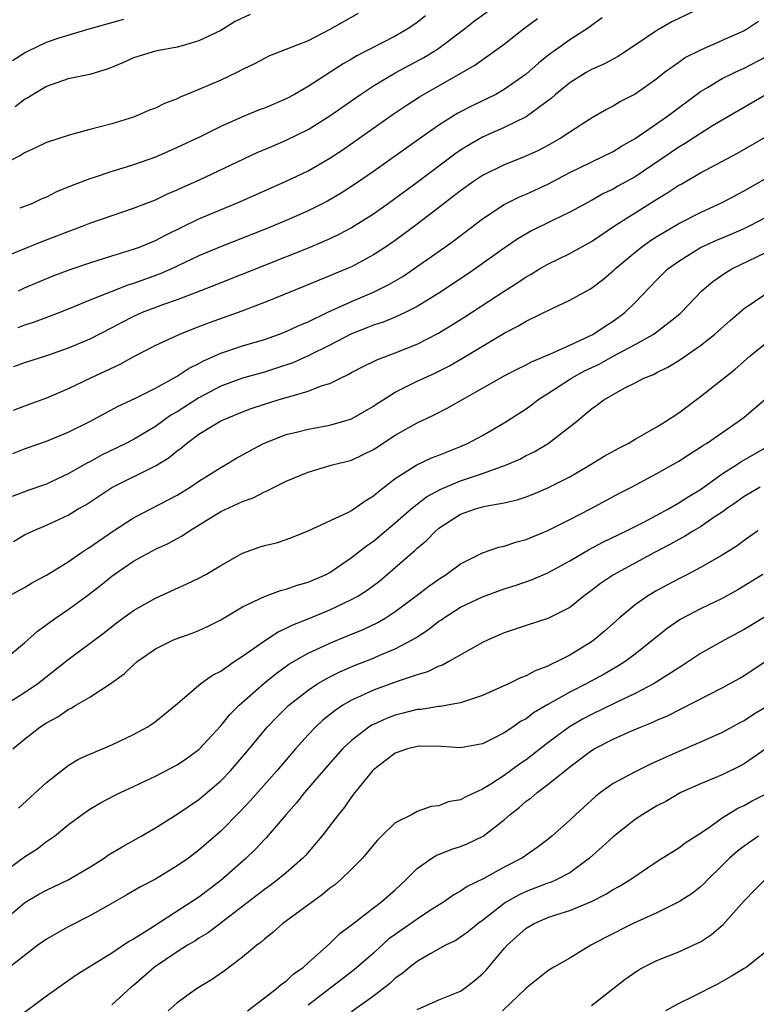
# Model space of a CAD drawing. Units: inches. Extents: x 2589000 to 2592000, y 1509000 to 1512000.
# Drawn here: x 2589843 to 2589910, y 1509528 to 1509618 of the extents above; entities that cross this region are included whole.
import ezdxf

# ---------------------------------------------------------------- set-up
doc = ezdxf.new("R2010")
doc.units = ezdxf.units.IN
doc.header["$MEASUREMENT"] = 0
doc.layers.add('LD25891509_2ft', color=111, linetype='Continuous')

msp = doc.modelspace()

# ---------------------------------------------------------------- linework, layer by layer
at = {"layer": 'LD25891509_2ft'}
for points, elevation in [([(2589841, 1509596.052), (2589844.525, 1509597.475), (2589847, 1509598.438), (2589848.525, 1509599), (2589849, 1509599.19), (2589853, 1509600.555), (2589855, 1509601.343), (2589856.123, 1509601.877), (2589857, 1509602.236), (2589857.518, 1509602.482), (2589859, 1509603.139), (2589864.335, 1509605.665), (2589865.733, 1509606.266), (2589867, 1509606.79), (2589869, 1509607.775), (2589871, 1509609.032), (2589873.815, 1509611), (2589875, 1509611.767), (2589877.061, 1509613), (2589879.623, 1509614.377), (2589880.644, 1509615), (2589881, 1509615.236), (2589883.345, 1509617), (2589884.267, 1509617.733), (2589885.422, 1509618.577)], 8506), ([(2589905.197, 1509619), (2589902.36, 1509617.64), (2589901, 1509616.848), (2589899, 1509615.496), (2589897.492, 1509614.508), (2589896.195, 1509613.805), (2589895, 1509613.286), (2589894.499, 1509613), (2589893, 1509612.071), (2589891.691, 1509611), (2589891.336, 1509610.664), (2589889, 1509608.941), (2589887, 1509607.976), (2589885, 1509607.077), (2589883.681, 1509606.319), (2589883, 1509605.88), (2589882.471, 1509605.529), (2589879, 1509602.93), (2589876.375, 1509601), (2589875, 1509600.028), (2589873, 1509598.775), (2589871.842, 1509598.158), (2589871, 1509597.77), (2589869, 1509596.914), (2589861, 1509593.719), (2589860.495, 1509593.505), (2589857, 1509592.172), (2589855.734, 1509591.734), (2589853.801, 1509591), (2589853, 1509590.637), (2589851.909, 1509590.091), (2589851, 1509589.602), (2589849, 1509588.574), (2589847, 1509587.724), (2589845, 1509587.041), (2589843, 1509586.398), (2589841.982, 1509586.018)], 8512), ([(2589873.596, 1509618.403), (2589871, 1509616.939), (2589869, 1509615.919), (2589865.478, 1509614.522), (2589865, 1509614.293), (2589864.16, 1509613.839), (2589863, 1509613.277), (2589862.468, 1509613), (2589861, 1509612.3), (2589859, 1509611.431), (2589857.271, 1509610.729), (2589857, 1509610.592), (2589855.845, 1509610.155), (2589855, 1509609.741), (2589854.461, 1509609.539), (2589853.21, 1509609), (2589853, 1509608.92), (2589851, 1509608.311), (2589850.05, 1509608.05), (2589849, 1509607.794), (2589847.317, 1509607.317), (2589847, 1509607.242), (2589845, 1509606.581), (2589843.936, 1509606.064), (2589843, 1509605.651), (2589842.619, 1509605.381), (2589841, 1509604.569)], 8502), ([(2589841.91, 1509614.09), (2589843, 1509614.801), (2589843.363, 1509615), (2589845, 1509615.77), (2589846.167, 1509616.167), (2589848.92, 1509617), (2589851, 1509617.599), (2589852.104, 1509617.896)], 8498), ([(2589910.325, 1509617.675), (2589909.299, 1509617), (2589909, 1509616.835), (2589907, 1509615.922), (2589905, 1509615.053), (2589903.636, 1509614.364), (2589903, 1509613.93), (2589901.712, 1509613), (2589901, 1509612.437), (2589899, 1509611.02), (2589897.659, 1509610.341), (2589897, 1509609.92), (2589896.382, 1509609.618), (2589895, 1509608.822), (2589893, 1509607.549), (2589892.207, 1509607), (2589891, 1509606.313), (2589890.132, 1509605.868), (2589888.768, 1509605.233), (2589887, 1509604.553), (2589885, 1509603.554), (2589884.169, 1509603), (2589883, 1509602.169), (2589882.347, 1509601.653), (2589881.473, 1509601), (2589879, 1509599.093), (2589877, 1509597.614), (2589876.105, 1509597), (2589875, 1509596.28), (2589873, 1509595.205), (2589872.534, 1509595), (2589871.444, 1509594.556), (2589871, 1509594.356), (2589870.028, 1509593.972), (2589868.621, 1509593.38), (2589865, 1509591.917), (2589862.588, 1509591), (2589859.938, 1509590.062), (2589858.489, 1509589.511), (2589857.207, 1509589), (2589855, 1509587.973), (2589853, 1509586.926), (2589851.751, 1509586.249), (2589849.062, 1509585), (2589847, 1509584.002), (2589845, 1509583.151), (2589843, 1509582.433), (2589841.969, 1509582.031)], 8514), ([(2589863.682, 1509618.318), (2589862.334, 1509617.666), (2589861, 1509616.869), (2589859, 1509615.896), (2589857.463, 1509615.463), (2589857, 1509615.311), (2589855, 1509614.95), (2589853, 1509614.347), (2589852.075, 1509613.925), (2589850.665, 1509613.336), (2589849, 1509612.827), (2589847, 1509612.428), (2589845, 1509611.732), (2589843.781, 1509611), (2589843.314, 1509610.686), (2589843, 1509610.526), (2589842.149, 1509609.851)], 8500), ([(2589895.994, 1509618.005), (2589895, 1509617.31), (2589894.831, 1509617.169), (2589893, 1509616.001), (2589891.623, 1509615), (2589891.253, 1509614.747), (2589890.132, 1509613.868), (2589889, 1509612.857), (2589887, 1509611.437), (2589886.228, 1509611), (2589884.05, 1509609.95), (2589882.737, 1509609.262), (2589881, 1509608.188), (2589879.123, 1509606.877), (2589875, 1509603.93), (2589873.272, 1509602.729), (2589872.055, 1509601.945), (2589870.795, 1509601.205), (2589869, 1509600.317), (2589867, 1509599.441), (2589865, 1509598.618), (2589860.973, 1509597.028), (2589859, 1509596.187), (2589856.489, 1509595), (2589855.45, 1509594.55), (2589853, 1509593.664), (2589852.486, 1509593.514), (2589851, 1509592.941), (2589849, 1509592.141), (2589847.516, 1509591.515), (2589846.224, 1509591), (2589843.887, 1509590.113), (2589843, 1509589.841), (2589842.399, 1509589.601)], 8510), ([(2589842.457, 1509593), (2589843, 1509593.253), (2589845.637, 1509594.363), (2589847.086, 1509594.914), (2589849, 1509595.572), (2589851, 1509596.196), (2589853, 1509596.797), (2589853.54, 1509597), (2589855, 1509597.603), (2589855.914, 1509598.086), (2589859, 1509599.579), (2589862.816, 1509601.184), (2589867, 1509603.049), (2589869, 1509603.998), (2589871, 1509605.14), (2589872.12, 1509605.881), (2589876.82, 1509609.18), (2589878.012, 1509609.988), (2589879.227, 1509610.773), (2589884.316, 1509613.684), (2589887, 1509615.612), (2589888.769, 1509617), (2589890.056, 1509617.944)], 8508), ([(2589879.789, 1509618.211), (2589879, 1509617.574), (2589878.167, 1509617), (2589877, 1509616.329), (2589873.483, 1509614.517), (2589873, 1509614.223), (2589872.212, 1509613.788), (2589869, 1509611.708), (2589867.76, 1509611), (2589867, 1509610.59), (2589865, 1509609.742), (2589864.463, 1509609.537), (2589863, 1509608.934), (2589861, 1509608.055), (2589859.119, 1509607.119), (2589857, 1509606.115), (2589855, 1509605.245), (2589853, 1509604.537), (2589852.317, 1509604.317), (2589851, 1509603.926), (2589849.38, 1509603.38), (2589849, 1509603.265), (2589847.36, 1509602.64), (2589845.947, 1509602.053), (2589845, 1509601.58), (2589844.591, 1509601.409), (2589843.724, 1509601), (2589843, 1509600.708), (2589842.554, 1509600.554)], 8504), ([(2589841.93, 1509578.07), (2589843, 1509578.523), (2589845, 1509579.223), (2589847, 1509580.049), (2589848.975, 1509581.026), (2589851.592, 1509582.408), (2589853.108, 1509583.108), (2589855, 1509584.07), (2589857, 1509585.169), (2589858.101, 1509585.899), (2589859, 1509586.335), (2589859.423, 1509586.576), (2589861, 1509587.28), (2589863, 1509587.951), (2589865, 1509588.54), (2589866.306, 1509589), (2589867, 1509589.267), (2589868.173, 1509589.827), (2589869, 1509590.16), (2589870.771, 1509591), (2589873, 1509592.023), (2589875, 1509592.863), (2589876.427, 1509593.573), (2589877.682, 1509594.318), (2589878.706, 1509595), (2589881.559, 1509597), (2589882.392, 1509597.609), (2589885, 1509599.593), (2589887, 1509600.902), (2589888.399, 1509601.601), (2589889, 1509601.841), (2589891, 1509602.779), (2589893, 1509603.851), (2589897, 1509605.777), (2589897.759, 1509606.241), (2589899, 1509606.966), (2589901.963, 1509609), (2589905, 1509611.27), (2589905.627, 1509611.627), (2589907, 1509612.454), (2589908.116, 1509613), (2589909, 1509613.39), (2589911, 1509614.425)], 8516), ([(2589911, 1509610.947), (2589907, 1509608.647), (2589906.102, 1509608.102), (2589905, 1509607.418), (2589903.53, 1509606.47), (2589903, 1509606.162), (2589899, 1509603.439), (2589897.428, 1509602.572), (2589897, 1509602.313), (2589896.098, 1509601.903), (2589895, 1509601.278), (2589893, 1509600.214), (2589891.476, 1509599.476), (2589889.513, 1509598.487), (2589888.25, 1509597.75), (2589887, 1509596.892), (2589884.332, 1509595), (2589883.538, 1509594.462), (2589881, 1509592.785), (2589879, 1509591.555), (2589877.918, 1509591), (2589877, 1509590.572), (2589875.881, 1509590.119), (2589875, 1509589.838), (2589874.407, 1509589.593), (2589873, 1509589.062), (2589871, 1509588.023), (2589869, 1509587.02), (2589867.606, 1509586.395), (2589866.11, 1509585.89), (2589865, 1509585.55), (2589863, 1509584.993), (2589861, 1509584.238), (2589859, 1509583.184), (2589857, 1509581.913), (2589856.419, 1509581.581), (2589855, 1509580.552), (2589853, 1509579.367), (2589852.291, 1509579), (2589850.067, 1509577.933), (2589849, 1509577.329), (2589848.776, 1509577.224), (2589847, 1509576.212), (2589845.501, 1509575.501), (2589845, 1509575.274), (2589843.317, 1509574.683), (2589841.874, 1509574.126)], 8518), ([(2589841.982, 1509570.018), (2589843, 1509570.61), (2589843.782, 1509571), (2589845, 1509571.526), (2589847, 1509572.436), (2589847.933, 1509573), (2589848.611, 1509573.389), (2589849.826, 1509574.174), (2589851.022, 1509574.978), (2589855, 1509576.964), (2589856.276, 1509577.724), (2589857, 1509578.331), (2589857.394, 1509578.606), (2589857.845, 1509579), (2589859, 1509579.85), (2589861, 1509581.068), (2589863, 1509581.899), (2589863.801, 1509582.198), (2589865, 1509582.604), (2589866.278, 1509583), (2589867, 1509583.207), (2589867.32, 1509583.32), (2589869, 1509583.781), (2589870.305, 1509584.304), (2589871, 1509584.509), (2589871.989, 1509585), (2589872.687, 1509585.313), (2589873, 1509585.501), (2589873.983, 1509586.017), (2589875.324, 1509586.676), (2589877, 1509587.296), (2589879, 1509588.108), (2589880.908, 1509589.092), (2589882.16, 1509589.84), (2589883.388, 1509590.612), (2589887, 1509592.968), (2589888.245, 1509593.755), (2589889, 1509594.267), (2589889.476, 1509594.524), (2589890.237, 1509595), (2589891, 1509595.444), (2589893, 1509596.426), (2589895, 1509597.511), (2589897.209, 1509599), (2589899, 1509600.147), (2589901, 1509601.402), (2589902.01, 1509601.99), (2589903, 1509602.665), (2589903.221, 1509602.779), (2589905, 1509603.805), (2589908.38, 1509605.62), (2589911, 1509607.12)], 8520), ([(2589841.521, 1509565), (2589843, 1509565.792), (2589843.735, 1509566.264), (2589845, 1509566.925), (2589847, 1509568.164), (2589848.213, 1509569), (2589848.689, 1509569.311), (2589849, 1509569.494), (2589851.069, 1509570.931), (2589853, 1509572.182), (2589857, 1509574.275), (2589858.188, 1509575), (2589859, 1509575.54), (2589861, 1509576.789), (2589861.386, 1509577), (2589862.39, 1509577.61), (2589863.67, 1509578.33), (2589864.918, 1509579), (2589867, 1509579.811), (2589868.069, 1509580.069), (2589869, 1509580.324), (2589871, 1509580.688), (2589872.165, 1509581), (2589872.813, 1509581.187), (2589873, 1509581.261), (2589875, 1509582.409), (2589875.345, 1509582.655), (2589875.881, 1509583), (2589877, 1509583.689), (2589879, 1509584.697), (2589880.575, 1509585.425), (2589881.906, 1509586.093), (2589883.181, 1509586.819), (2589887, 1509589.109), (2589888.247, 1509589.754), (2589889, 1509590.219), (2589891.379, 1509591.379), (2589893, 1509592.122), (2589894.847, 1509593.154), (2589895, 1509593.247), (2589895.997, 1509594.003), (2589897, 1509594.825), (2589897.178, 1509595), (2589899, 1509596.538), (2589899.573, 1509597), (2589900.406, 1509597.594), (2589901, 1509597.974), (2589903, 1509599.161), (2589905, 1509600.175), (2589907, 1509601.074), (2589909, 1509602.161), (2589913.968, 1509605)], 8522), ([(2589841, 1509559.083), (2589843, 1509560.714), (2589844.195, 1509561.805), (2589845.845, 1509563), (2589847, 1509563.774), (2589848.683, 1509565), (2589849.999, 1509566.001), (2589851, 1509566.829), (2589851.235, 1509567), (2589853, 1509568.196), (2589855, 1509569.31), (2589856.166, 1509569.834), (2589857, 1509570.302), (2589857.468, 1509570.532), (2589858.14, 1509571), (2589861, 1509572.76), (2589863, 1509573.683), (2589863.985, 1509574.015), (2589865, 1509574.553), (2589865.322, 1509574.678), (2589865.911, 1509575), (2589867, 1509575.54), (2589869, 1509576.369), (2589871.128, 1509577), (2589873, 1509577.479), (2589875, 1509578.448), (2589877, 1509579.76), (2589879, 1509580.906), (2589880.439, 1509581.561), (2589881.769, 1509582.232), (2589885, 1509584.083), (2589887, 1509585.196), (2589888.191, 1509585.809), (2589889, 1509586.197), (2589889.509, 1509586.491), (2589891.185, 1509587.185), (2589893, 1509588.025), (2589894.857, 1509588.857), (2589895.135, 1509589), (2589896.241, 1509589.759), (2589897, 1509590.225), (2589898.055, 1509591), (2589899, 1509591.914), (2589901, 1509594.01), (2589902.011, 1509595), (2589903, 1509595.723), (2589905, 1509596.951), (2589906.405, 1509597.595), (2589907.819, 1509598.181), (2589909, 1509598.697), (2589909.626, 1509599), (2589913, 1509600.781)], 8524), ([(2589841.164, 1509555), (2589843, 1509556.164), (2589844.219, 1509557), (2589847, 1509559.212), (2589850.322, 1509561.678), (2589851.442, 1509562.558), (2589853, 1509563.685), (2589855, 1509564.81), (2589857.881, 1509566.119), (2589859, 1509566.652), (2589859.633, 1509567), (2589861, 1509567.817), (2589863, 1509568.936), (2589864.52, 1509569.48), (2589865, 1509569.635), (2589866.096, 1509569.904), (2589867, 1509570.195), (2589867.591, 1509570.408), (2589869, 1509570.987), (2589872.701, 1509572.7), (2589873, 1509572.859), (2589874.253, 1509573.747), (2589875, 1509574.198), (2589875.42, 1509574.58), (2589877, 1509575.786), (2589878.971, 1509577.03), (2589880.329, 1509577.671), (2589881, 1509577.93), (2589881.754, 1509578.246), (2589883, 1509578.726), (2589883.639, 1509579), (2589885, 1509579.744), (2589887, 1509580.9), (2589889, 1509582.17), (2589889.481, 1509582.519), (2589890.093, 1509583), (2589891, 1509583.571), (2589893.162, 1509585), (2589894.352, 1509585.648), (2589895.715, 1509586.284), (2589897, 1509586.994), (2589899, 1509588.062), (2589900.663, 1509589), (2589900.862, 1509589.138), (2589903.106, 1509590.894), (2589903.226, 1509591), (2589905.132, 1509593), (2589906.143, 1509593.857), (2589907.32, 1509594.68), (2589907.874, 1509595), (2589911, 1509596.49)], 8526), ([(2589841.918, 1509551), (2589843, 1509551.882), (2589844.416, 1509553), (2589845, 1509553.388), (2589846.05, 1509553.95), (2589847, 1509554.61), (2589847.273, 1509554.727), (2589847.713, 1509555), (2589849, 1509555.751), (2589850.96, 1509557.041), (2589852.128, 1509557.872), (2589853, 1509558.71), (2589853.338, 1509559), (2589855, 1509560.176), (2589856.661, 1509561), (2589856.898, 1509561.102), (2589858.384, 1509561.616), (2589859, 1509561.864), (2589859.785, 1509562.215), (2589861, 1509562.831), (2589863, 1509564.024), (2589865, 1509564.971), (2589866.481, 1509565.518), (2589867, 1509565.631), (2589867.992, 1509566.008), (2589869, 1509566.275), (2589870.66, 1509567), (2589871, 1509567.181), (2589873, 1509568.538), (2589874.374, 1509569.626), (2589875, 1509570.045), (2589877, 1509571.721), (2589878.45, 1509573), (2589879, 1509573.444), (2589879.883, 1509574.117), (2589881.186, 1509574.814), (2589883, 1509575.575), (2589885, 1509576.244), (2589887.119, 1509577), (2589888.426, 1509577.574), (2589889, 1509577.882), (2589889.757, 1509578.243), (2589891.012, 1509578.988), (2589893.618, 1509581), (2589895, 1509582.165), (2589895.49, 1509582.51), (2589896.121, 1509583), (2589898.131, 1509584.132), (2589899, 1509584.57), (2589899.806, 1509585), (2589900.676, 1509585.324), (2589901, 1509585.513), (2589902.005, 1509585.995), (2589903, 1509586.615), (2589905, 1509587.974), (2589906.294, 1509589), (2589907.726, 1509590.274), (2589909, 1509591.36), (2589911, 1509592.715)], 8528), ([(2589842.442, 1509545.557), (2589845, 1509547.924), (2589847, 1509549.47), (2589847.945, 1509550.055), (2589849, 1509550.529), (2589850.16, 1509551), (2589851, 1509551.367), (2589853, 1509552.331), (2589854.253, 1509553), (2589854.703, 1509553.297), (2589855, 1509553.516), (2589855.827, 1509554.173), (2589856.853, 1509555), (2589859.178, 1509557), (2589860.229, 1509557.771), (2589861, 1509558.137), (2589862.239, 1509559), (2589863, 1509559.502), (2589865, 1509560.923), (2589866.252, 1509561.747), (2589867, 1509562.066), (2589867.612, 1509562.388), (2589869, 1509562.933), (2589871, 1509563.751), (2589873, 1509564.684), (2589873.558, 1509565), (2589874.436, 1509565.564), (2589875.577, 1509566.423), (2589877, 1509567.628), (2589878.805, 1509569.196), (2589879, 1509569.389), (2589879.881, 1509570.119), (2589880.727, 1509571), (2589881, 1509571.226), (2589883, 1509572.51), (2589884.35, 1509573), (2589885, 1509573.19), (2589885.258, 1509573.258), (2589887, 1509573.558), (2589888.175, 1509573.825), (2589889, 1509574.107), (2589889.643, 1509574.358), (2589891, 1509574.933), (2589893, 1509575.952), (2589894.818, 1509577), (2589896.177, 1509577.823), (2589897.46, 1509578.54), (2589898.351, 1509579), (2589899, 1509579.383), (2589901, 1509580.51), (2589901.794, 1509581), (2589903, 1509581.819), (2589905, 1509583.294), (2589907.128, 1509585), (2589908.18, 1509585.82), (2589909.528, 1509587), (2589911, 1509588.186)], 8530), ([(2589841, 1509539.653), (2589843, 1509541.12), (2589844.161, 1509541.839), (2589845, 1509542.5), (2589845.743, 1509543), (2589847, 1509544.04), (2589848.288, 1509545), (2589849, 1509545.489), (2589849.955, 1509546.045), (2589851.256, 1509546.744), (2589851.787, 1509547), (2589853, 1509547.544), (2589854.046, 1509548.046), (2589855, 1509548.514), (2589857, 1509549.553), (2589857.864, 1509550.136), (2589859, 1509550.941), (2589861, 1509553.11), (2589861.844, 1509554.156), (2589862.672, 1509555), (2589864.966, 1509557.034), (2589866.075, 1509557.925), (2589867.242, 1509558.758), (2589869, 1509559.787), (2589870.431, 1509560.431), (2589871, 1509560.704), (2589872.636, 1509561.364), (2589874.047, 1509561.953), (2589875.399, 1509562.601), (2589876.08, 1509563), (2589877, 1509563.597), (2589878.885, 1509565), (2589880.074, 1509565.926), (2589881, 1509566.574), (2589881.684, 1509567), (2589883, 1509567.972), (2589885, 1509568.974), (2589886.512, 1509569.488), (2589887, 1509569.582), (2589888.058, 1509569.942), (2589889, 1509570.187), (2589891, 1509571.022), (2589893, 1509572.018), (2589894.921, 1509573), (2589897.566, 1509574.434), (2589898.665, 1509575), (2589901, 1509576.256), (2589903, 1509577.382), (2589903.975, 1509578.025), (2589905, 1509578.649), (2589905.2, 1509578.8), (2589905.535, 1509579), (2589908.463, 1509581), (2589909, 1509581.416), (2589910.861, 1509583)], 8532), ([(2589841, 1509535.217), (2589843, 1509536.879), (2589843.183, 1509537), (2589844.313, 1509537.687), (2589845, 1509538.067), (2589847.008, 1509538.992), (2589849, 1509540.169), (2589850.316, 1509541), (2589850.712, 1509541.287), (2589851.967, 1509542.033), (2589853.697, 1509543), (2589855, 1509543.77), (2589857, 1509545.01), (2589859, 1509546.362), (2589861, 1509548.077), (2589861.89, 1509549), (2589863.341, 1509550.659), (2589865.267, 1509553), (2589866.107, 1509553.893), (2589867.254, 1509555), (2589869, 1509556.386), (2589869.913, 1509557), (2589871, 1509557.622), (2589871.918, 1509558.082), (2589873.327, 1509558.673), (2589875, 1509559.328), (2589875.592, 1509559.592), (2589877, 1509560.175), (2589878.559, 1509561), (2589878.839, 1509561.16), (2589880.05, 1509561.95), (2589881, 1509562.702), (2589881.185, 1509562.815), (2589881.439, 1509563), (2589883, 1509563.98), (2589885, 1509564.943), (2589887, 1509565.671), (2589888.01, 1509565.99), (2589889.503, 1509566.497), (2589891, 1509567.142), (2589893, 1509568.234), (2589894.739, 1509569.261), (2589896.044, 1509569.956), (2589898.223, 1509571), (2589899.788, 1509571.788), (2589902.057, 1509573), (2589903, 1509573.543), (2589903.881, 1509574.119), (2589905, 1509574.787), (2589907, 1509576.21), (2589908.226, 1509577), (2589908.683, 1509577.317), (2589911, 1509578.631)], 8534), ([(2589910.473, 1509575), (2589909, 1509574.145), (2589908.338, 1509573.662), (2589907.388, 1509573), (2589907, 1509572.708), (2589906.17, 1509572.17), (2589905, 1509571.37), (2589904.366, 1509571), (2589903.53, 1509570.47), (2589903, 1509570.199), (2589902.241, 1509569.759), (2589900.778, 1509569), (2589897.031, 1509566.969), (2589895.84, 1509566.16), (2589895, 1509565.509), (2589894.298, 1509565), (2589893, 1509563.965), (2589891, 1509562.968), (2589889, 1509562.322), (2589887, 1509561.634), (2589885.53, 1509561), (2589885, 1509560.741), (2589881.931, 1509559), (2589881.321, 1509558.679), (2589881, 1509558.577), (2589879.946, 1509558.054), (2589879, 1509557.791), (2589877.168, 1509557.169), (2589875, 1509556.378), (2589873.824, 1509555.824), (2589873, 1509555.462), (2589872.208, 1509555), (2589871.478, 1509554.522), (2589870.371, 1509553.629), (2589869.69, 1509553), (2589869, 1509552.283), (2589867.843, 1509551), (2589866.137, 1509549), (2589863.73, 1509546.27), (2589862.757, 1509545.243), (2589861, 1509543.463), (2589859, 1509541.712), (2589858.027, 1509541), (2589857, 1509540.275), (2589855, 1509539.061), (2589853.638, 1509538.363), (2589852.381, 1509537.619), (2589850.66, 1509536.661), (2589849, 1509535.708), (2589847, 1509534.696), (2589845, 1509533.575), (2589844.217, 1509533), (2589841.277, 1509530.723)], 8536), ([(2589910.256, 1509571), (2589909, 1509570.101), (2589908.376, 1509569.624), (2589907, 1509568.768), (2589905, 1509567.628), (2589903.809, 1509567), (2589903, 1509566.596), (2589901, 1509565.512), (2589900.136, 1509565), (2589899, 1509564.2), (2589897.536, 1509563), (2589896.198, 1509561.802), (2589895.261, 1509561), (2589895, 1509560.814), (2589893, 1509559.582), (2589891.86, 1509559), (2589891.26, 1509558.74), (2589891, 1509558.587), (2589889.826, 1509558.174), (2589889, 1509557.702), (2589888.483, 1509557.517), (2589887.46, 1509557), (2589885, 1509555.887), (2589883.345, 1509555.345), (2589883, 1509555.212), (2589881.116, 1509554.884), (2589881, 1509554.882), (2589879.382, 1509554.618), (2589879, 1509554.6), (2589877.733, 1509554.267), (2589877, 1509554.102), (2589876.203, 1509553.797), (2589875, 1509553.253), (2589874.833, 1509553.167), (2589874.579, 1509553), (2589873, 1509551.781), (2589872.173, 1509551), (2589870.387, 1509549), (2589868.686, 1509547), (2589867.949, 1509546.052), (2589867.007, 1509545), (2589865.16, 1509542.84), (2589865, 1509542.688), (2589864.184, 1509541.817), (2589863.321, 1509541), (2589861, 1509538.949), (2589859, 1509537.427), (2589858.379, 1509537), (2589854.476, 1509534.475), (2589853, 1509533.561), (2589852.632, 1509533.368), (2589851, 1509532.268), (2589847.73, 1509530.27), (2589845, 1509528.352), (2589843, 1509526.832)], 8538), ([(2589910.713, 1509567), (2589908.414, 1509565.586), (2589907, 1509564.783), (2589905, 1509563.829), (2589903.127, 1509562.873), (2589901.947, 1509562.053), (2589899, 1509559.677), (2589898.102, 1509559), (2589897.427, 1509558.573), (2589896.153, 1509557.847), (2589894.57, 1509557), (2589893, 1509556.196), (2589891, 1509555.063), (2589889.695, 1509554.305), (2589889, 1509553.774), (2589888.493, 1509553.508), (2589887.786, 1509553), (2589887, 1509552.465), (2589885.914, 1509551.913), (2589885, 1509551.472), (2589883, 1509551.102), (2589881.221, 1509551.221), (2589879.243, 1509551.243), (2589879, 1509551.23), (2589878.115, 1509551), (2589877, 1509550.609), (2589875, 1509549.08), (2589874.921, 1509549), (2589873.293, 1509547), (2589873, 1509546.616), (2589872.335, 1509545.665), (2589871.796, 1509545), (2589870.271, 1509543), (2589868.757, 1509541.243), (2589868.523, 1509541), (2589867, 1509539.647), (2589866.217, 1509539), (2589865.52, 1509538.48), (2589865, 1509538.124), (2589859.851, 1509534.149), (2589859, 1509533.642), (2589858.616, 1509533.384), (2589857.958, 1509533), (2589857, 1509532.393), (2589854.929, 1509531), (2589853, 1509529.321), (2589852.82, 1509529.18), (2589851, 1509527.54)], 8540), ([(2589913, 1509564.363), (2589909, 1509561.941), (2589907.231, 1509561), (2589905, 1509559.757), (2589903.351, 1509558.649), (2589903, 1509558.442), (2589900.761, 1509557), (2589899, 1509556.083), (2589897.258, 1509555.258), (2589895, 1509554.163), (2589894.243, 1509553.757), (2589892.983, 1509553.017), (2589891, 1509551.553), (2589889, 1509550.002), (2589888.402, 1509549.598), (2589887, 1509548.578), (2589885.781, 1509547.782), (2589885, 1509547.303), (2589883.411, 1509546.589), (2589883, 1509546.333), (2589881.859, 1509546.141), (2589881, 1509545.784), (2589880.29, 1509545.71), (2589879, 1509545.254), (2589878.54, 1509545), (2589877, 1509544.226), (2589875.753, 1509543), (2589875.364, 1509542.636), (2589875, 1509542.205), (2589874.469, 1509541.532), (2589873.998, 1509541), (2589873, 1509539.994), (2589871.974, 1509539), (2589871.446, 1509538.555), (2589871, 1509538.226), (2589870.338, 1509537.661), (2589866.693, 1509535), (2589865.801, 1509534.199), (2589865, 1509533.576), (2589864.702, 1509533.298), (2589864.299, 1509533), (2589863, 1509531.901), (2589861.336, 1509530.664), (2589860.155, 1509529.845), (2589858.768, 1509529), (2589857, 1509527.715), (2589856.181, 1509527)], 8542), ([(2589863.439, 1509527), (2589865, 1509528.195), (2589866.094, 1509529), (2589866.569, 1509529.431), (2589867, 1509529.725), (2589867.647, 1509530.353), (2589868.586, 1509531), (2589869, 1509531.384), (2589871, 1509533.152), (2589871.932, 1509534.068), (2589873, 1509534.862), (2589873.069, 1509534.931), (2589875, 1509536.43), (2589875.762, 1509537), (2589877, 1509538.095), (2589877.968, 1509539), (2589879, 1509540.041), (2589880.36, 1509541), (2589880.754, 1509541.246), (2589882.195, 1509541.805), (2589883, 1509542.071), (2589883.663, 1509542.337), (2589885.056, 1509543), (2589887, 1509544.493), (2589887.552, 1509545), (2589888.354, 1509545.646), (2589889, 1509546.201), (2589889.469, 1509546.531), (2589890.005, 1509547), (2589891, 1509547.731), (2589893, 1509549.359), (2589895, 1509550.859), (2589895.241, 1509551), (2589897, 1509551.887), (2589898.619, 1509552.619), (2589899.497, 1509553), (2589900.572, 1509553.428), (2589901, 1509553.641), (2589901.957, 1509554.043), (2589907, 1509556.613), (2589907.726, 1509557), (2589908.548, 1509557.452), (2589909, 1509557.723), (2589911, 1509559.038)], 8544), ([(2589911, 1509554.815), (2589909.856, 1509554.144), (2589909, 1509553.569), (2589908.617, 1509553.383), (2589907, 1509552.506), (2589905, 1509551.619), (2589903, 1509550.776), (2589900.409, 1509549.591), (2589899, 1509548.894), (2589897, 1509547.832), (2589895.841, 1509547), (2589895.362, 1509546.638), (2589893.554, 1509545), (2589893, 1509544.47), (2589891.358, 1509543), (2589891, 1509542.709), (2589890.029, 1509541.971), (2589889, 1509541.271), (2589888.851, 1509541.149), (2589888.622, 1509541), (2589887, 1509540.159), (2589885.119, 1509539.119), (2589883.606, 1509538.394), (2589883, 1509537.953), (2589882.378, 1509537.621), (2589881.513, 1509537), (2589880.156, 1509536.156), (2589879, 1509535.405), (2589877, 1509534.005), (2589876.422, 1509533.578), (2589875, 1509532.293), (2589873.247, 1509530.753), (2589869, 1509527.503)], 8546), ([(2589911.002, 1509550.997), (2589909, 1509549.632), (2589908.595, 1509549.405), (2589907, 1509548.628), (2589905, 1509547.812), (2589903.187, 1509547), (2589901.812, 1509546.188), (2589901, 1509545.77), (2589899.707, 1509545), (2589899, 1509544.519), (2589897, 1509542.952), (2589895.987, 1509542.013), (2589894.819, 1509541), (2589893, 1509539.656), (2589891.776, 1509539), (2589891.242, 1509538.758), (2589891, 1509538.683), (2589889, 1509537.922), (2589888.366, 1509537.634), (2589887.254, 1509537), (2589887, 1509536.837), (2589885, 1509535.286), (2589884.594, 1509535), (2589883.723, 1509534.277), (2589883, 1509533.743), (2589882.547, 1509533.453), (2589881.624, 1509533), (2589880.212, 1509532.212), (2589879, 1509531.507), (2589878.336, 1509531), (2589877.602, 1509530.398), (2589877, 1509529.979), (2589876.494, 1509529.506), (2589875, 1509528.347), (2589873, 1509526.911)], 8548), ([(2589879, 1509527.111), (2589881, 1509528.012), (2589883, 1509528.808), (2589883.294, 1509529), (2589884.253, 1509529.747), (2589885, 1509530.384), (2589885.3, 1509530.7), (2589887, 1509532.694), (2589887.279, 1509533), (2589889, 1509534.567), (2589889.73, 1509535), (2589891, 1509535.546), (2589891.83, 1509535.83), (2589893, 1509536.193), (2589894.991, 1509537.009), (2589896.322, 1509537.678), (2589897, 1509538.114), (2589897.573, 1509538.427), (2589898.516, 1509539), (2589901, 1509540.682), (2589903, 1509541.949), (2589903.604, 1509542.396), (2589905, 1509543.277), (2589905.846, 1509543.846), (2589907, 1509544.677), (2589908.429, 1509545.571), (2589909, 1509545.828), (2589909.746, 1509546.254), (2589911.253, 1509547)], 8550), ([(2589910.313, 1509543), (2589909, 1509542.102), (2589908.378, 1509541.622), (2589907.667, 1509541), (2589907, 1509540.308), (2589905.626, 1509539), (2589905.324, 1509538.676), (2589905, 1509538.363), (2589904.241, 1509537.759), (2589903.077, 1509537), (2589901, 1509535.976), (2589898.832, 1509535), (2589896.286, 1509533.715), (2589894.943, 1509533), (2589893, 1509531.824), (2589891.56, 1509531), (2589891, 1509530.651), (2589889, 1509529.065), (2589886.852, 1509527)], 8552), ([(2589895, 1509527.493), (2589896.968, 1509529), (2589898.092, 1509529.908), (2589899.279, 1509530.722), (2589899.782, 1509531), (2589901, 1509531.617), (2589903, 1509532.409), (2589904.785, 1509533.216), (2589905, 1509533.33), (2589906.01, 1509533.991), (2589907.085, 1509534.915), (2589909, 1509537.089), (2589909.944, 1509538.056), (2589911, 1509539.08)], 8554), ([(2589911.763, 1509533), (2589909.224, 1509531), (2589909, 1509530.879), (2589907.836, 1509530.164), (2589906.555, 1509529.446), (2589904.271, 1509528.271), (2589903, 1509527.673), (2589901.787, 1509527)], 8556)]:
    msp.add_lwpolyline(points, dxfattribs=dict(at, elevation=elevation))

doc.saveas('drawing.dxf')
